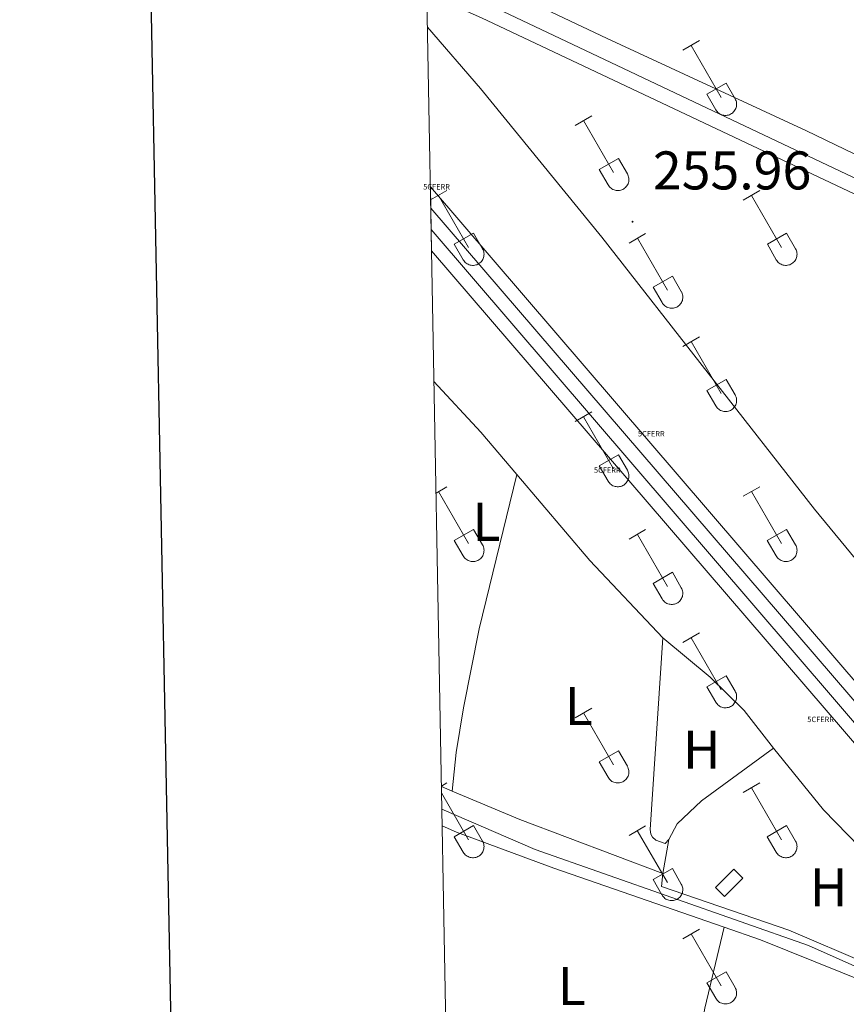
# Model space of a CAD drawing. Units: metres. Extents: x 628668 to 633177, y 4641304 to 4644356.
# Drawn here: x 629477 to 629629, y 4642638 to 4642819 of the extents above; entities that cross this region are included whole.
import ezdxf
from ezdxf.enums import TextEntityAlignment as Align

# ---------------------------------------------------------------- set-up
doc = ezdxf.new("R2010")
doc.units = ezdxf.units.M
doc.header["$MEASUREMENT"] = 0
doc.layers.get('0').update_dxf_attribs({"lineweight": 5})
for name, color, linetype, lineweight in [('Carátula', 7, 'Continuous', 5), ('Level 13', 5, 'Continuous', 0), ('Level 15', 1, 'Continuous', 0), ('Level 20', 19, 'Continuous', 0), ('Level 24', 5, 'Continuous', 0), ('Level 36', 19, 'Continuous', 40), ('Level 37', 92, 'Continuous', 0), ('Level 41', 39, 'Continuous', 0), ('Level 52', 1, 'Continuous', 13), ('Level 54', 13, 'Continuous', 0), ('Level 61', 19, 'Continuous', 0), ('Level 63', 7, 'Continuous', 0), ('Level 7', 1, 'Continuous', 0)]:
    doc.layers.add(name, color=color, linetype=linetype, lineweight=lineweight)
doc.styles.add('Arial', font='ARIAL.TTF', dxfattribs={"height": 0.2})

# ---------------------------------------------------------------- blocks, each defined once
blk = doc.blocks.new('5CFERR')
blk.add_text('5CFERR', height=10).set_placement((0, 0), align=Align.MIDDLE_CENTER)
blk = doc.blocks.new('5PATER')
at = {"layer": 'Carátula', "linetype": 'Continuous', "lineweight": 5}
h = blk.add_hatch(color=250, dxfattribs=at)
edge = h.paths.add_edge_path()
edge.add_ellipse((0, 0), major_axis=(-1.33, -1.34), ratio=0.999422, start_angle=0, end_angle=360)

msp = doc.modelspace()

# ---------------------------------------------------------------- linework, layer by layer
at = {"layer": 'Level 13', "color": 5, "linetype": 'Continuous', "lineweight": 0, "ltscale": 0.5}
for points in [[(629702.46, 4642759.49, 255.67), (629700.65, 4642758.37, 255.67), (629699.82, 4642758.25, 255.67), (629696.96, 4642758.7, 255.67), (629680.65, 4642766.79, 255.55), (629653.74, 4642779.2, 255.44), (629551.84, 4642827.55, 255.1)], [(629739.66, 4642560.03, 256.8), (629738.74, 4642560.58, 256.79), (629732.32, 4642566.06, 256.79), (629722.94, 4642575.28, 256.61), (629687.06, 4642609.4, 256.61), (629664.43, 4642630.56, 256.61), (629661.42, 4642632.91, 256.61), (629657.62, 4642634.47, 256.61), (629652.24, 4642635.9, 256.61), (629643.11, 4642639.49, 256.61), (629622.17, 4642648.79, 256.61), (629571.81, 4642666.51, 255.9), (629554.64, 4642673.94, 255.9)]]:
    msp.add_polyline3d(points, dxfattribs=at)
at = {"layer": 'Level 15', "linetype": 'Continuous', "lineweight": 13}
msp.add_polyline3d([(629605.03, 4642659.52, 259), (629608.4, 4642662.85, 259), (629610.04, 4642661.19, 259), (629606.67, 4642657.86, 259), (629605.03, 4642659.52, 259)], dxfattribs=at)
at = {"layer": 'Level 20', "color": 19, "linetype": 'Continuous', "lineweight": 0, "ltscale": 0.5}
for points in [[(629615.74, 4642685.17, 256.72), (629624.9, 4642673.79, 256.72), (629642.86, 4642655.36, 256.72), (629659.7, 4642637.4, 256.89), (629658.8, 4642634.89, 256.89), (629647.86, 4642639.1, 256.89), (629618.53, 4642651.66, 256.89), (629595.11, 4642659.67, 256.89), (629595.32, 4642662.07, 256.72)], [(629615.74, 4642685.17, 256.72), (629602.48, 4642675.43, 256.72), (629597.96, 4642671.2, 256.95), (629596.44, 4642668.33, 256.95)], [(629596.44, 4642668.33, 256.95), (629595.32, 4642662.07, 256.72)]]:
    msp.add_polyline3d(points, dxfattribs=at)
at = {"layer": 'Level 24', "color": 19, "linetype": 'Continuous', "lineweight": 0}
for points in [[(629552.55, 4642788.51, 258.34), (629638.16, 4642688.78, 258.94), (629648.67, 4642676.85, 259.02), (629660.96, 4642662.91, 259.11), (629673.06, 4642649.94, 259.29), (629690.17, 4642631.71, 259.11)], [(629552.76, 4642776.75, 258.38), (629632.5, 4642683.86, 258.94), (629638.81, 4642676.69, 258.99), (629655.33, 4642657.95, 259.11), (629667.59, 4642644.82, 259.29), (629684.72, 4642626.56, 259.11)]]:
    msp.add_polyline3d(points, dxfattribs=at)
at = {"layer": 'Level 24', "color": 19, "linetype": 'Continuous', "lineweight": 0, "ltscale": 0.5}
for points in [[(629552.62, 4642784.6, 258.03), (629636.31, 4642687.17, 258.92), (629659.11, 4642661.3, 259.09), (629671.28, 4642648.27, 259.27), (629688.39, 4642630.03, 259.09), (629707.44, 4642610.02, 259.09), (629726.03, 4642590.99, 259.09), (629745.6, 4642571.3, 259.09), (629765.58, 4642551.71, 259.27), (629785.24, 4642533.04, 259.27), (629802.87, 4642516.62, 259.27), (629827.11, 4642494.49, 259.45), (629846.08, 4642477.64, 259.27), (629871.72, 4642455.78, 259.45), (629897.17, 4642434.37, 259.45), (629922.67, 4642413.49, 259.45), (629951.56, 4642390.34, 259.45), (629976.06, 4642370.75, 259.45), (630004.02, 4642348.48, 259.45), (630037.26, 4642321.76, 259.62), (630066.76, 4642297.96, 259.62), (630070.8, 4642294.71, 259.64), (630113.02, 4642260.53, 260.12), (630228.59, 4642168.52, 260.12)], [(629552.69, 4642780.66, 258.7), (629634.35, 4642685.47, 258.96), (629657.18, 4642659.56, 259.13), (629669.38, 4642646.49, 259.31), (629686.5, 4642628.25, 259.13), (629705.57, 4642608.22, 259.13), (629724.18, 4642589.17, 259.13), (629743.76, 4642569.46, 259.13), (629763.77, 4642549.84, 259.31), (629783.46, 4642531.15, 259.31), (629801.11, 4642514.71, 259.31), (629825.37, 4642492.55, 259.48), (629844.38, 4642475.68, 259.31), (629870.04, 4642453.79, 259.49), (629895.51, 4642432.37, 259.49), (629921.04, 4642411.47, 259.49), (629949.93, 4642388.31, 259.49), (629974.44, 4642368.71, 259.49), (630002.4, 4642346.45, 259.49), (630035.64, 4642319.74, 259.66), (630065.13, 4642295.93, 259.66), (630069.17, 4642292.69, 259.68), (630111.39, 4642258.5, 260.16), (630226.96, 4642166.49, 260.16)]]:
    msp.add_polyline3d(points, dxfattribs=at)
at = {"layer": 'Level 36', "color": 32, "linetype": 'Continuous', "lineweight": 0}
for points in [[(629599.02, 4642813.71), (629602.07, 4642815.46)], [(629600.55, 4642814.58), (629606.07, 4642805.01)], [(629603.45, 4642805.57), (629606.99, 4642807.61)], [(629606.99, 4642807.61), (629608.64, 4642804.75)], [(629603.45, 4642805.57), (629605.09, 4642802.73)], [(629605.09, 4642802.73), (629605.2, 4642802.56), (629605.33, 4642802.39), (629605.47, 4642802.24), (629605.63, 4642802.11), (629605.8, 4642801.99), (629605.98, 4642801.89), (629606.17, 4642801.81), (629606.37, 4642801.75), (629606.58, 4642801.71), (629606.78, 4642801.69), (629606.99, 4642801.69), (629607.2, 4642801.71), (629607.4, 4642801.76), (629607.6, 4642801.82), (629607.79, 4642801.9), (629607.97, 4642802.01), (629608.14, 4642802.13), (629608.3, 4642802.26), (629608.44, 4642802.42), (629608.56, 4642802.58), (629608.67, 4642802.76), (629608.76, 4642802.95), (629608.83, 4642803.14), (629608.88, 4642803.35), (629608.91, 4642803.55), (629608.92, 4642803.76), (629608.9, 4642803.97), (629608.87, 4642804.17), (629608.81, 4642804.37), (629608.74, 4642804.57), (629608.64, 4642804.75)], [(629579.2, 4642799.86), (629582.24, 4642801.62)], [(629580.72, 4642800.74), (629586.24, 4642791.17)], [(629583.63, 4642791.72), (629587.16, 4642793.76)], [(629587.16, 4642793.76), (629588.81, 4642790.91)], [(629583.63, 4642791.72), (629585.26, 4642788.89)], [(629585.26, 4642788.89), (629585.37, 4642788.71), (629585.5, 4642788.55), (629585.64, 4642788.4), (629585.8, 4642788.27), (629585.97, 4642788.15), (629586.16, 4642788.05), (629586.35, 4642787.97), (629586.55, 4642787.91), (629586.75, 4642787.86), (629586.96, 4642787.85), (629587.16, 4642787.85), (629587.37, 4642787.87), (629587.58, 4642787.91), (629587.77, 4642787.98), (629587.96, 4642788.06), (629588.14, 4642788.16), (629588.31, 4642788.28), (629588.47, 4642788.42), (629588.61, 4642788.57), (629588.74, 4642788.74), (629588.84, 4642788.92), (629588.93, 4642789.1), (629589, 4642789.3), (629589.05, 4642789.5), (629589.08, 4642789.71), (629589.09, 4642789.92), (629589.08, 4642790.12), (629589.04, 4642790.33), (629588.98, 4642790.53), (629588.91, 4642790.72), (629588.82, 4642790.91)], [(629552.59, 4642786.13), (629555.57, 4642787.84)], [(629610.15, 4642786.09), (629613.19, 4642787.84)], [(629554.05, 4642786.96), (629559.57, 4642777.39)], [(629611.67, 4642786.96), (629617.2, 4642777.39)], [(629556.95, 4642777.95), (629560.49, 4642779.99)], [(629560.49, 4642779.99), (629562.14, 4642777.14)], [(629589.13, 4642778.19), (629592.17, 4642779.95)], [(629590.65, 4642779.07), (629596.17, 4642769.49)], [(629614.58, 4642777.95), (629618.12, 4642779.99)], [(629618.12, 4642779.99), (629619.76, 4642777.14)], [(629556.95, 4642777.95), (629558.59, 4642775.12)], [(629558.59, 4642775.12), (629558.7, 4642774.94), (629558.83, 4642774.78), (629558.97, 4642774.63), (629559.13, 4642774.49), (629559.3, 4642774.37), (629559.48, 4642774.27), (629559.68, 4642774.19), (629559.88, 4642774.13), (629560.08, 4642774.09), (629560.28, 4642774.07), (629560.49, 4642774.07), (629560.7, 4642774.1), (629560.9, 4642774.14), (629561.1, 4642774.2), (629561.29, 4642774.29), (629561.47, 4642774.39), (629561.64, 4642774.51), (629561.8, 4642774.65), (629561.94, 4642774.8), (629562.06, 4642774.97), (629562.17, 4642775.14), (629562.26, 4642775.33), (629562.33, 4642775.53), (629562.38, 4642775.73), (629562.41, 4642775.94), (629562.42, 4642776.14), (629562.4, 4642776.35), (629562.37, 4642776.56), (629562.31, 4642776.76), (629562.24, 4642776.95), (629562.14, 4642777.14)], [(629614.58, 4642777.95), (629616.21, 4642775.12)], [(629616.21, 4642775.12), (629616.32, 4642774.94), (629616.45, 4642774.78), (629616.6, 4642774.63), (629616.75, 4642774.49), (629616.92, 4642774.37), (629617.11, 4642774.27), (629617.3, 4642774.19), (629617.5, 4642774.13), (629617.7, 4642774.09), (629617.91, 4642774.07), (629618.12, 4642774.07), (629618.32, 4642774.1), (629618.53, 4642774.14), (629618.72, 4642774.2), (629618.91, 4642774.29), (629619.1, 4642774.39), (629619.26, 4642774.51), (629619.42, 4642774.65), (629619.56, 4642774.8), (629619.69, 4642774.97), (629619.8, 4642775.14), (629619.88, 4642775.33), (629619.96, 4642775.53), (629620, 4642775.73), (629620.03, 4642775.93), (629620.04, 4642776.14), (629620.03, 4642776.35), (629619.99, 4642776.56), (629619.94, 4642776.76), (629619.86, 4642776.95), (629619.77, 4642777.13)], [(629593.56, 4642770.05), (629597.1, 4642772.09)], [(629597.1, 4642772.09), (629598.74, 4642769.24)], [(629593.56, 4642770.05), (629595.19, 4642767.22)], [(629595.19, 4642767.22), (629595.3, 4642767.05), (629595.43, 4642766.88), (629595.57, 4642766.73), (629595.73, 4642766.6), (629595.9, 4642766.48), (629596.09, 4642766.38), (629596.28, 4642766.3), (629596.48, 4642766.24), (629596.68, 4642766.19), (629596.89, 4642766.17), (629597.1, 4642766.18), (629597.3, 4642766.2), (629597.5, 4642766.24), (629597.7, 4642766.31), (629597.89, 4642766.39), (629598.07, 4642766.49), (629598.24, 4642766.61), (629598.4, 4642766.75), (629598.54, 4642766.9), (629598.67, 4642767.07), (629598.78, 4642767.25), (629598.86, 4642767.43), (629598.93, 4642767.63), (629598.98, 4642767.83), (629599.01, 4642768.04), (629599.02, 4642768.25), (629599.01, 4642768.45), (629598.97, 4642768.66), (629598.92, 4642768.86), (629598.84, 4642769.05), (629598.75, 4642769.24)], [(629599.02, 4642759.16), (629602.06, 4642760.91)], [(629600.54, 4642760.03), (629606.07, 4642750.46)], [(629603.45, 4642751.02), (629606.99, 4642753.06)], [(629606.99, 4642753.06), (629608.64, 4642750.21)], [(629603.45, 4642751.02), (629605.08, 4642748.19)], [(629605.09, 4642748.19), (629605.2, 4642748.01), (629605.33, 4642747.85), (629605.47, 4642747.7), (629605.63, 4642747.56), (629605.8, 4642747.44), (629605.98, 4642747.34), (629606.17, 4642747.26), (629606.37, 4642747.2), (629606.58, 4642747.16), (629606.78, 4642747.14), (629606.99, 4642747.14), (629607.2, 4642747.17), (629607.4, 4642747.21), (629607.6, 4642747.27), (629607.79, 4642747.36), (629607.97, 4642747.46), (629608.14, 4642747.58), (629608.3, 4642747.72), (629608.44, 4642747.87), (629608.56, 4642748.03), (629608.67, 4642748.21), (629608.76, 4642748.4), (629608.83, 4642748.6), (629608.88, 4642748.8), (629608.91, 4642749.01), (629608.92, 4642749.21), (629608.9, 4642749.42), (629608.87, 4642749.63), (629608.81, 4642749.83), (629608.74, 4642750.02), (629608.64, 4642750.2)], [(629579.2, 4642745.31), (629582.24, 4642747.07)], [(629580.72, 4642746.19), (629586.24, 4642736.62)], [(629583.63, 4642737.17), (629587.16, 4642739.21)], [(629587.16, 4642739.21), (629588.81, 4642736.36)], [(629583.63, 4642737.17), (629585.26, 4642734.34)], [(629585.26, 4642734.34), (629585.37, 4642734.17), (629585.5, 4642734), (629585.64, 4642733.85), (629585.8, 4642733.72), (629585.97, 4642733.6), (629586.15, 4642733.5), (629586.35, 4642733.42), (629586.54, 4642733.36), (629586.75, 4642733.32), (629586.96, 4642733.3), (629587.16, 4642733.3), (629587.37, 4642733.32), (629587.57, 4642733.37), (629587.77, 4642733.43), (629587.96, 4642733.51), (629588.14, 4642733.61), (629588.31, 4642733.74), (629588.47, 4642733.87), (629588.61, 4642734.03), (629588.74, 4642734.19), (629588.84, 4642734.37), (629588.93, 4642734.56), (629589, 4642734.75), (629589.05, 4642734.95), (629589.08, 4642735.16), (629589.09, 4642735.37), (629589.07, 4642735.58), (629589.04, 4642735.78), (629588.98, 4642735.98), (629588.91, 4642736.17), (629588.81, 4642736.36)], [(629553.58, 4642732.15), (629555.57, 4642733.3)], [(629554.05, 4642732.42), (629559.57, 4642722.85)], [(629610.14, 4642731.54), (629613.19, 4642733.3)], [(629611.67, 4642732.42), (629617.19, 4642722.85)], [(629556.95, 4642723.4), (629560.49, 4642725.44)], [(629560.49, 4642725.44), (629562.14, 4642722.59)], [(629589.13, 4642723.64), (629592.17, 4642725.4)], [(629590.65, 4642724.52), (629596.17, 4642714.95)], [(629614.57, 4642723.4), (629618.11, 4642725.44)], [(629618.11, 4642725.44), (629619.76, 4642722.59)], [(629556.95, 4642723.4), (629558.59, 4642720.57)], [(629558.59, 4642720.57), (629558.7, 4642720.39), (629558.83, 4642720.23), (629558.97, 4642720.08), (629559.13, 4642719.95), (629559.3, 4642719.83), (629559.48, 4642719.73), (629559.68, 4642719.65), (629559.87, 4642719.59), (629560.08, 4642719.55), (629560.28, 4642719.53), (629560.49, 4642719.53), (629560.7, 4642719.55), (629560.9, 4642719.59), (629561.1, 4642719.66), (629561.29, 4642719.74), (629561.47, 4642719.84), (629561.64, 4642719.96), (629561.8, 4642720.1), (629561.94, 4642720.25), (629562.06, 4642720.42), (629562.17, 4642720.6), (629562.26, 4642720.79), (629562.33, 4642720.98), (629562.38, 4642721.18), (629562.41, 4642721.39), (629562.42, 4642721.6), (629562.4, 4642721.8), (629562.37, 4642722.01), (629562.31, 4642722.21), (629562.24, 4642722.4), (629562.14, 4642722.59)], [(629614.57, 4642723.4), (629616.21, 4642720.57)], [(629616.21, 4642720.57), (629616.32, 4642720.39), (629616.45, 4642720.23), (629616.59, 4642720.08), (629616.75, 4642719.95), (629616.92, 4642719.83), (629617.11, 4642719.73), (629617.3, 4642719.65), (629617.5, 4642719.59), (629617.7, 4642719.55), (629617.91, 4642719.53), (629618.12, 4642719.53), (629618.32, 4642719.55), (629618.52, 4642719.59), (629618.72, 4642719.66), (629618.91, 4642719.74), (629619.09, 4642719.84), (629619.26, 4642719.96), (629619.42, 4642720.1), (629619.56, 4642720.25), (629619.69, 4642720.42), (629619.8, 4642720.6), (629619.88, 4642720.79), (629619.95, 4642720.98), (629620, 4642721.18), (629620.03, 4642721.39), (629620.04, 4642721.6), (629620.03, 4642721.8), (629619.99, 4642722.01), (629619.94, 4642722.21), (629619.86, 4642722.4), (629619.77, 4642722.59)], [(629593.56, 4642715.51), (629597.1, 4642717.55)], [(629597.1, 4642717.55), (629598.74, 4642714.69)], [(629593.56, 4642715.51), (629595.19, 4642712.68)], [(629595.19, 4642712.67), (629595.3, 4642712.5), (629595.43, 4642712.33), (629595.57, 4642712.18), (629595.73, 4642712.05), (629595.9, 4642711.93), (629596.08, 4642711.83), (629596.28, 4642711.75), (629596.48, 4642711.69), (629596.68, 4642711.65), (629596.89, 4642711.63), (629597.09, 4642711.63), (629597.3, 4642711.65), (629597.5, 4642711.7), (629597.7, 4642711.76), (629597.89, 4642711.84), (629598.07, 4642711.95), (629598.24, 4642712.07), (629598.4, 4642712.2), (629598.54, 4642712.36), (629598.67, 4642712.52), (629598.77, 4642712.7), (629598.86, 4642712.89), (629598.93, 4642713.08), (629598.98, 4642713.29), (629599.01, 4642713.49), (629599.02, 4642713.7), (629599, 4642713.91), (629598.97, 4642714.11), (629598.92, 4642714.31), (629598.84, 4642714.51), (629598.74, 4642714.69)], [(629599.02, 4642704.61), (629602.06, 4642706.37)], [(629600.54, 4642705.49), (629606.07, 4642695.92)], [(629603.45, 4642696.47), (629606.99, 4642698.51)], [(629606.99, 4642698.51), (629608.64, 4642695.66)], [(629603.45, 4642696.47), (629605.08, 4642693.64)], [(629605.09, 4642693.64), (629605.2, 4642693.46), (629605.32, 4642693.3), (629605.47, 4642693.15), (629605.63, 4642693.01), (629605.8, 4642692.9), (629605.98, 4642692.8), (629606.17, 4642692.71), (629606.37, 4642692.65), (629606.58, 4642692.61), (629606.78, 4642692.59), (629606.99, 4642692.6), (629607.2, 4642692.62), (629607.4, 4642692.66), (629607.6, 4642692.73), (629607.79, 4642692.81), (629607.97, 4642692.91), (629608.14, 4642693.03), (629608.29, 4642693.17), (629608.44, 4642693.32), (629608.56, 4642693.49), (629608.67, 4642693.67), (629608.76, 4642693.85), (629608.83, 4642694.05), (629608.88, 4642694.25), (629608.91, 4642694.46), (629608.91, 4642694.67), (629608.9, 4642694.87), (629608.87, 4642695.08), (629608.81, 4642695.28), (629608.74, 4642695.47), (629608.64, 4642695.66)], [(629579.2, 4642690.77), (629582.24, 4642692.52)], [(629580.72, 4642691.64), (629586.24, 4642682.07)], [(629583.63, 4642682.63), (629587.16, 4642684.67)], [(629587.16, 4642684.67), (629588.81, 4642681.82)], [(629583.63, 4642682.63), (629585.26, 4642679.8)], [(629585.26, 4642679.8), (629585.37, 4642679.62), (629585.5, 4642679.46), (629585.64, 4642679.31), (629585.8, 4642679.17), (629585.97, 4642679.05), (629586.15, 4642678.95), (629586.34, 4642678.87), (629586.54, 4642678.81), (629586.75, 4642678.77), (629586.96, 4642678.75), (629587.16, 4642678.75), (629587.37, 4642678.77), (629587.57, 4642678.82), (629587.77, 4642678.88), (629587.96, 4642678.97), (629588.14, 4642679.07), (629588.31, 4642679.19), (629588.47, 4642679.33), (629588.61, 4642679.48), (629588.73, 4642679.64), (629588.84, 4642679.82), (629588.93, 4642680.01), (629589, 4642680.21), (629589.05, 4642680.41), (629589.08, 4642680.61), (629589.09, 4642680.82), (629589.07, 4642681.03), (629589.04, 4642681.23), (629588.98, 4642681.43), (629588.91, 4642681.63), (629588.81, 4642681.81)], [(629554.56, 4642678.17), (629555.57, 4642678.75)], [(629610.14, 4642676.99), (629613.19, 4642678.75)], [(629611.67, 4642677.87), (629617.19, 4642668.3)], [(629554.58, 4642676.94), (629559.57, 4642668.3)], [(629556.95, 4642668.85), (629560.49, 4642670.89)], [(629560.49, 4642670.89), (629562.14, 4642668.04)], [(629589.12, 4642669.09), (629592.16, 4642670.85)], [(629590.64, 4642669.97), (629596.17, 4642660.4)], [(629614.57, 4642668.85), (629618.11, 4642670.89)], [(629618.11, 4642670.89), (629619.76, 4642668.04)], [(629556.95, 4642668.85), (629558.59, 4642666.02)], [(629558.59, 4642666.02), (629558.7, 4642665.85), (629558.83, 4642665.68), (629558.97, 4642665.53), (629559.13, 4642665.4), (629559.3, 4642665.28), (629559.48, 4642665.18), (629559.67, 4642665.1), (629559.87, 4642665.04), (629560.08, 4642665), (629560.28, 4642664.98), (629560.49, 4642664.98), (629560.7, 4642665), (629560.9, 4642665.05), (629561.1, 4642665.11), (629561.29, 4642665.19), (629561.47, 4642665.3), (629561.64, 4642665.42), (629561.8, 4642665.55), (629561.94, 4642665.71), (629562.06, 4642665.87), (629562.17, 4642666.05), (629562.26, 4642666.24), (629562.33, 4642666.43), (629562.38, 4642666.64), (629562.41, 4642666.84), (629562.42, 4642667.05), (629562.4, 4642667.26), (629562.37, 4642667.46), (629562.31, 4642667.66), (629562.24, 4642667.86), (629562.14, 4642668.04)], [(629614.57, 4642668.85), (629616.21, 4642666.02)], [(629616.21, 4642666.02), (629616.32, 4642665.85), (629616.45, 4642665.68), (629616.59, 4642665.53), (629616.75, 4642665.4), (629616.92, 4642665.28), (629617.1, 4642665.18), (629617.3, 4642665.1), (629617.5, 4642665.04), (629617.7, 4642665), (629617.91, 4642664.98), (629618.11, 4642664.98), (629618.32, 4642665), (629618.52, 4642665.05), (629618.72, 4642665.11), (629618.91, 4642665.19), (629619.09, 4642665.3), (629619.26, 4642665.42), (629619.42, 4642665.55), (629619.56, 4642665.71), (629619.69, 4642665.87), (629619.79, 4642666.05), (629619.88, 4642666.24), (629619.95, 4642666.43), (629620, 4642666.63), (629620.03, 4642666.84), (629620.04, 4642667.05), (629620.02, 4642667.26), (629619.99, 4642667.46), (629619.94, 4642667.66), (629619.86, 4642667.86), (629619.76, 4642668.04)], [(629593.56, 4642660.96), (629597.1, 4642663)], [(629597.1, 4642663), (629598.74, 4642660.14)], [(629593.56, 4642660.96), (629595.18, 4642658.13)], [(629595.19, 4642658.13), (629595.3, 4642657.95), (629595.43, 4642657.79), (629595.57, 4642657.64), (629595.73, 4642657.5), (629595.9, 4642657.38), (629596.08, 4642657.28), (629596.28, 4642657.2), (629596.47, 4642657.14), (629596.68, 4642657.1), (629596.88, 4642657.08), (629597.09, 4642657.08), (629597.3, 4642657.11), (629597.5, 4642657.15), (629597.7, 4642657.21), (629597.89, 4642657.3), (629598.07, 4642657.4), (629598.24, 4642657.52), (629598.4, 4642657.66), (629598.54, 4642657.81), (629598.66, 4642657.97), (629598.77, 4642658.15), (629598.86, 4642658.34), (629598.93, 4642658.54), (629598.98, 4642658.74), (629599.01, 4642658.94), (629599.02, 4642659.15), (629599, 4642659.36), (629598.97, 4642659.57), (629598.91, 4642659.77), (629598.84, 4642659.96), (629598.74, 4642660.14)], [(629599.02, 4642650.06), (629602.06, 4642651.82)], [(629600.54, 4642650.94), (629606.07, 4642641.37)], [(629603.45, 4642641.92), (629606.99, 4642643.96)], [(629606.99, 4642643.96), (629608.64, 4642641.11)], [(629603.45, 4642641.92), (629605.08, 4642639.09)], [(629605.09, 4642639.09), (629605.2, 4642638.92), (629605.32, 4642638.75), (629605.47, 4642638.6), (629605.63, 4642638.47), (629605.8, 4642638.35), (629605.98, 4642638.25), (629606.17, 4642638.17), (629606.37, 4642638.11), (629606.57, 4642638.07), (629606.78, 4642638.05), (629606.99, 4642638.05), (629607.2, 4642638.07), (629607.4, 4642638.11), (629607.6, 4642638.18), (629607.79, 4642638.26), (629607.97, 4642638.37), (629608.14, 4642638.49), (629608.29, 4642638.62), (629608.44, 4642638.77), (629608.56, 4642638.94), (629608.67, 4642639.12), (629608.76, 4642639.31), (629608.83, 4642639.5), (629608.88, 4642639.7), (629608.9, 4642639.91), (629608.91, 4642640.12), (629608.9, 4642640.33), (629608.86, 4642640.53), (629608.81, 4642640.73), (629608.73, 4642640.93), (629608.64, 4642641.11)]]:
    msp.add_lwpolyline(points, dxfattribs=at)
at = {"layer": 'Level 36', "color": 92, "linetype": 'Continuous', "lineweight": 0}
for points in [[(629730.15, 4642823.23, 255.76), (629700.89, 4642766.44, 255.76), (629699.48, 4642765, 255.76), (629697.48, 4642764.69, 255.76), (629695.58, 4642764.73, 255.76), (629693.25, 4642765.51, 255.76), (629660.44, 4642780.17, 255.64), (629621.76, 4642798.83, 255.58), (629585.06, 4642815.87, 255.35), (629551.76, 4642831.7, 255.35)], [(629551.93, 4642822.35, 255.85), (629553.54, 4642822.61, 255.85), (629557.21, 4642821.72, 255.85), (629561.96, 4642819.65, 255.85), (629640.54, 4642782.49, 255.96), (629684.02, 4642762.29, 256.08), (629695.08, 4642755.97, 256.08), (629700.72, 4642751.71, 256.01)], [(629702.75, 4642749.71, 256.02), (629706.76, 4642745.74, 256.05), (629710.7, 4642740.92, 255.99), (629712.87, 4642737.57, 255.99), (629713.33, 4642735.61, 255.99), (629713.1, 4642734.75, 255.99), (629712.03, 4642734.12, 255.99), (629711.02, 4642734.11, 255.99), (629704.1, 4642736.23, 255.99), (629702.19, 4642736.51, 255.99), (629700.5, 4642735.67, 255.99), (629673.07, 4642683.91, 255.85), (629668.98, 4642677.36, 255.9), (629668.15, 4642677.15, 255.9), (629666.99, 4642677.97, 255.96), (629648.08, 4642699.07, 255.96), (629623.27, 4642729.15, 255.96), (629584.11, 4642779.26, 256.02), (629561.79, 4642806.64, 255.96), (629552.01, 4642817.91, 255.91)], [(629553.2, 4642752.7, 256.28), (629561.85, 4642743.35, 256.31), (629568.47, 4642735.56, 256.33)], [(629556.56, 4642677.25, 256.31), (629557.28, 4642684.34, 256.31), (629558.64, 4642692.59, 256.31), (629561.53, 4642707.11, 256.37), (629568.47, 4642735.56, 256.33)], [(629568.47, 4642735.56, 256.33), (629581.91, 4642719.73, 256.37), (629595.32, 4642705.46, 256.25)], [(629595.32, 4642705.46, 256.25), (629593.03, 4642670.21, 256.42), (629593.13, 4642669.35, 256.42), (629593.46, 4642668.76, 256.42), (629594.03, 4642668.19, 256.42), (629595.76, 4642667.58, 256.42), (629596.44, 4642668.33, 256.42)], [(629595.32, 4642705.46, 256.25), (629604.07, 4642698.24, 256.54), (629610.3, 4642692.07, 256.83), (629615.74, 4642685.17, 256.72)], [(629556.56, 4642677.25, 256.31), (629554.56, 4642678.09, 256.31)], [(629595.32, 4642662.07, 256.72), (629569.04, 4642672.02, 256.31), (629556.56, 4642677.25, 256.31)], [(629554.69, 4642670.83, 256.77), (629557.33, 4642669.67, 256.77), (629575.27, 4642663.04, 256.77), (629606.66, 4642652.18, 256.77)], [(629606.66, 4642652.18, 256.77), (629613.34, 4642649.87, 256.77), (629637.86, 4642639.99, 256.77), (629656.07, 4642632.24, 256.6), (629661.9, 4642628.72, 256.6), (629667.54, 4642624.36, 256.6), (629677.52, 4642615.51, 256.77), (629691.38, 4642602.49, 256.77), (629729.06, 4642566.08, 256.95), (629729, 4642565.11, 256.95), (629727, 4642564.7, 256.95), (629716.71, 4642568.63, 257.13), (629663.14, 4642590.88, 256.95), (629642.46, 4642599.15, 256.95), (629622.03, 4642607.98, 256.95), (629608.81, 4642612.85, 256.95), (629599.21, 4642615.48, 256.95)], [(629599.21, 4642615.48, 256.95), (629603.08, 4642637.29, 257.13), (629606.66, 4642652.18, 256.77)]]:
    msp.add_polyline3d(points, dxfattribs=at)
at = {"layer": 'Level 52', "color": 1, "linetype": 'Continuous', "lineweight": 13}
msp.add_polyline3d([(629605.03, 4642659.52, 259), (629608.4, 4642662.85, 259), (629610.04, 4642661.19, 259), (629606.67, 4642657.86, 259), (629605.03, 4642659.52, 259)], close=True, dxfattribs=at)
at = {"layer": 'Level 54', "color": 19, "linetype": 'Continuous', "lineweight": 0}
msp.add_polyline3d([(629684.72, 4642626.56, 259.11), (629667.59, 4642644.82, 259.29), (629655.33, 4642657.95, 259.11), (629638.81, 4642676.69, 258.99), (629632.5, 4642683.86, 258.94), (629552.76, 4642776.75, 258.38), (629552.55, 4642788.51, 258.34), (629638.16, 4642688.78, 258.94), (629648.67, 4642676.85, 259.02), (629660.96, 4642662.91, 259.11), (629673.06, 4642649.94, 259.29), (629690.17, 4642631.71, 259.11)], dxfattribs=at)
at = {"layer": 'Level 61', "color": 19, "linetype": 'Continuous', "lineweight": 0}
msp.add_lwpolyline([(629572.14, 4641714.02), (629529.97, 4644027.14), (632984.28, 4644090.88), (633027.55, 4641777.76), (629572.14, 4641714.02)], close=True, dxfattribs=at)
at = {"layer": 'Level 63', "linetype": 'Continuous', "lineweight": 30}
msp.add_lwpolyline([(629476.93, 4644076.17), (629523.48, 4641661.62), (633077.8, 4641730.19), (633031.3, 4644141.74), (629476.93, 4644076.17)], dxfattribs=at)

# ---------------------------------------------------------------- block references
at = {"layer": 'Level 24', "color": 19, "linetype": 'Continuous', "lineweight": 0, "xscale": 0.09999983015004542, "yscale": 0.09999983015004542}
for p in [(629553.68, 4642788.54, 258.24), (629593.22, 4642743.07, 258.38), (629585.12, 4642736.37, 258.36), (629624.39, 4642690.46, 258.57)]:
    msp.add_blockref('5CFERR', p, dxfattribs=at)
at = {"layer": 'Level 7', "color": 19, "linetype": 'Continuous', "lineweight": 0, "xscale": 0.09999983015004542, "yscale": 0.09999983015004542}
msp.add_blockref('5PATER', (629589.76, 4642782.11, 255.97), dxfattribs=at)

# ---------------------------------------------------------------- texts
at = {"layer": 'Level 37', "color": 92, "linetype": 'Continuous', "lineweight": 0, "style": 'Arial'}
for s, p in [('L', (629562.87, 4642726.84, 256.33)), ('L', (629579.88, 4642692.93, 256.28)), ('H', (629602.51, 4642684.89, 256.58)), ('H', (629625.87, 4642659.51, 257.62)), ('L', (629578.56, 4642641.37, 257.03))]:
    msp.add_text(s, height=7, dxfattribs=at).set_placement(p, align=Align.MIDDLE_CENTER)
at = {"layer": 'Level 41', "color": 19, "linetype": 'Continuous', "lineweight": 0, "style": 'Arial'}
msp.add_text('255.96', height=7, dxfattribs=at).set_placement((629593.51, 4642785.87, 255.97), align=Align.BOTTOM_LEFT)

doc.saveas('drawing.dxf')
